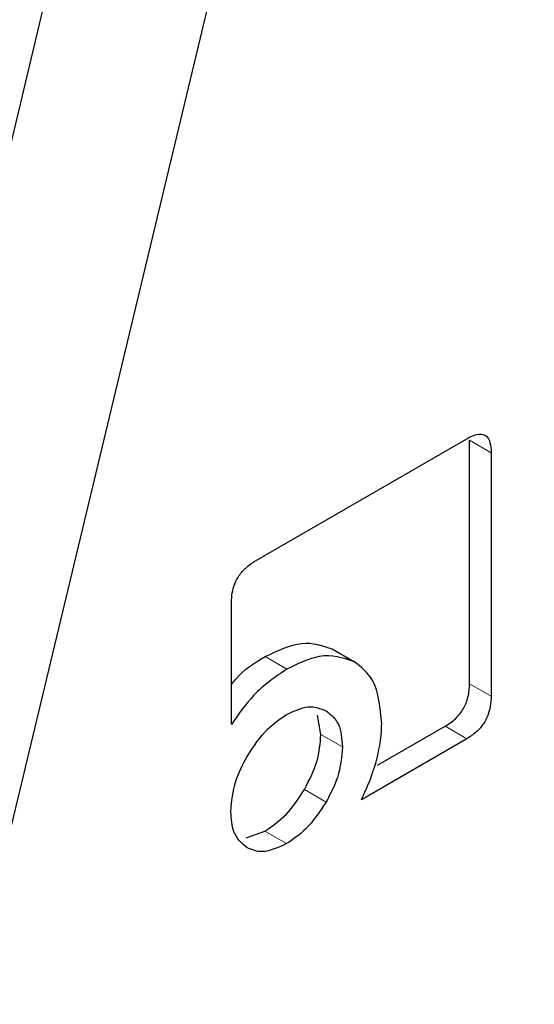
# Model space of a CAD drawing. Units: millimetres. Extents: x 0 to 210, y 0 to 297.
# Drawn here: x 186 to 186, y 93 to 94 of the extents above; entities that cross this region are included whole.
import ezdxf

# ---------------------------------------------------------------- set-up
doc = ezdxf.new("R2010")
doc.units = ezdxf.units.MM

msp = doc.modelspace()

# ---------------------------------------------------------------- linework, layer by layer
at = {"color": 7, "linetype": 'Continuous', "lineweight": 25}
for p, q in [((186.24555, 95.38589), (185.54682, 92.47475)), ((186.31627, 95.34507), (185.61753, 92.43393)), ((185.95597, 93.47477), (186.05954, 93.53455)), ((186.06088, 93.41455), (186.06088, 93.53377)), ((186.07149, 93.52765), (186.07149, 93.40842)), ((185.94421, 93.39463), (185.94421, 93.45425)), ((185.99355, 93.43161), (186.00416, 93.42548)), ((185.98804, 93.38977), (185.98631, 93.39917)), ((186.01585, 93.3746), (186.04893, 93.3937)), ((186.05954, 93.38758), (186.00791, 93.35777)), ((185.95141, 93.33904), (185.96064, 93.34237))]:
    msp.add_line(p, q, dxfattribs=at)
at = {"color": 8, "linetype": 'Continuous', "lineweight": 18}
for p, q in [((186.06088, 93.53377), (186.07149, 93.52765)), ((185.96076, 93.42786), (185.97137, 93.42173)), ((186.06088, 93.41455), (186.07149, 93.40842)), ((186.04893, 93.3937), (186.05954, 93.38758)), ((185.99865, 93.38364), (185.98804, 93.38977)), ((185.97997, 93.36271), (185.99058, 93.35658)), ((185.96064, 93.34237), (185.97124, 93.33624))]:
    msp.add_line(p, q, dxfattribs=at)
at = {"color": 7, "linetype": 'Continuous', "lineweight": 25}
for points, knots in [([(184.60781, 93.43849), (184.64195, 93.49591), (184.68985, 93.57646), (184.76564, 93.69158), (184.8322, 93.78763), (184.91469, 93.89853), (185.00429, 94.01057), (185.10106, 94.12258), (185.20354, 94.23198), (185.31071, 94.33702), (185.42157, 94.4363), (185.53522, 94.52866), (185.6508, 94.61324), (185.76748, 94.68917), (185.88459, 94.75629), (186.00105, 94.81258), (186.07955, 94.84693), (186.11831, 94.8595), (186.11928, 94.85982)], [0, 0, 0, 0, 0.085358, 0.119745, 0.176749, 0.235733, 0.298789, 0.364334, 0.431723, 0.500441, 0.570124, 0.640508, 0.711402, 0.782673, 0.854237, 0.926055, 0.998136, 1, 1, 1, 1]), ([(186.05954, 93.53455), (186.06089, 93.53526), (186.06341, 93.53657), (186.06681, 93.53706), (186.06952, 93.5359), (186.07125, 93.53266), (186.0714, 93.52942), (186.07149, 93.52765)], [0, 0, 0, 0, 0.210421, 0.38928, 0.553688, 0.757295, 1, 1, 1, 1]), ([(185.94421, 93.45425), (185.94427, 93.45584), (185.94438, 93.45877), (185.94562, 93.46338), (185.94792, 93.46782), (185.95155, 93.47191), (185.95441, 93.47376), (185.95597, 93.47477)], [0, 0, 0, 0, 0.210711, 0.389189, 0.552742, 0.755837, 1, 1, 1, 1]), ([(185.96076, 93.42786), (185.96693, 93.43078), (185.97918, 93.43657), (185.98878, 93.43325), (185.99355, 93.43161)], [0, 0, 0, 0, 0.503636, 1, 1, 1, 1]), ([(185.94421, 93.41417), (185.94484, 93.415), (185.94968, 93.42131), (185.95561, 93.42481), (185.96076, 93.42786)], [0, 0, 0, 0, 0.131232, 1, 1, 1, 1]), ([(186.00416, 93.42548), (185.99876, 93.42721), (185.98903, 93.43033), (185.97681, 93.42438), (185.97137, 93.42173)], [0, 0, 0, 0, 0.554406, 1, 1, 1, 1]), ([(185.97137, 93.42173), (185.96573, 93.41792), (185.95573, 93.41115), (185.94771, 93.39966), (185.94421, 93.39463)], [0, 0, 0, 0, 0.563037, 1, 1, 1, 1]), ([(186.01783, 93.39493), (186.01712, 93.40277), (186.01588, 93.41656), (186.00769, 93.42279), (186.00416, 93.42548)], [0, 0, 0, 0, 0.567989, 1, 1, 1, 1]), ([(186.04893, 93.3937), (186.05071, 93.39485), (186.05325, 93.39648), (186.05622, 93.39976), (186.05796, 93.40233), (186.0593, 93.40513), (186.06063, 93.40937), (186.06078, 93.41241), (186.06088, 93.41455)], [0, 0, 0, 0, 0.27181, 0.388112, 0.498093, 0.608357, 0.725458, 1, 1, 1, 1]), ([(186.07149, 93.40842), (186.07142, 93.4068), (186.0713, 93.40379), (186.07002, 93.39908), (186.06767, 93.39456), (186.06399, 93.39042), (186.06111, 93.38858), (186.05954, 93.38758)], [0, 0, 0, 0, 0.212181, 0.39177, 0.556019, 0.758675, 1, 1, 1, 1]), ([(185.97124, 93.39947), (185.97487, 93.40117), (185.98215, 93.40458), (185.98776, 93.40241), (185.99058, 93.40131)], [0, 0, 0, 0, 0.498114, 1, 1, 1, 1]), ([(185.95184, 93.37895), (185.95501, 93.38378), (185.96072, 93.39245), (185.96801, 93.39731), (185.97124, 93.39947)], [0, 0, 0, 0, 0.556302, 1, 1, 1, 1]), ([(185.99058, 93.40131), (185.99293, 93.39942), (185.99762, 93.39565), (185.99831, 93.38763), (185.99865, 93.38364)], [0, 0, 0, 0, 0.501886, 1, 1, 1, 1]), ([(186.01506, 93.37627), (186.01596, 93.37989), (186.01757, 93.38636), (186.01775, 93.3923), (186.01783, 93.39493)], [0, 0, 0, 0, 0.557664, 1, 1, 1, 1]), ([(185.97997, 93.36271), (185.98233, 93.36731), (185.98704, 93.37652), (185.98771, 93.38535), (185.98804, 93.38977)], [0, 0, 0, 0, 0.499131, 1, 1, 1, 1]), ([(185.99865, 93.38364), (185.99822, 93.37867), (185.99746, 93.36977), (185.99268, 93.36062), (185.99058, 93.35658)], [0, 0, 0, 0, 0.558665, 1, 1, 1, 1]), ([(185.9439, 93.35204), (185.94432, 93.35696), (185.94508, 93.36579), (185.94976, 93.37491), (185.95184, 93.37895)], [0, 0, 0, 0, 0.556668, 1, 1, 1, 1]), ([(186.00791, 93.35777), (186.00946, 93.36112), (186.0123, 93.36725), (186.01419, 93.37346), (186.01506, 93.37627)], [0, 0, 0, 0, 0.545921, 1, 1, 1, 1]), ([(185.96064, 93.34237), (185.96426, 93.34485), (185.97153, 93.3498), (185.97716, 93.3584), (185.97997, 93.36271)], [0, 0, 0, 0, 0.499877, 1, 1, 1, 1]), ([(185.99058, 93.35658), (185.98739, 93.35179), (185.98168, 93.34321), (185.97444, 93.33838), (185.97124, 93.33624)], [0, 0, 0, 0, 0.558507, 1, 1, 1, 1]), ([(185.95184, 93.33422), (185.94929, 93.33641), (185.94469, 93.34036), (185.94414, 93.34844), (185.9439, 93.35204)], [0, 0, 0, 0, 0.555375, 1, 1, 1, 1]), ([(185.97124, 93.33624), (185.96715, 93.33436), (185.95985, 93.33099), (185.95429, 93.33323), (185.95184, 93.33422)], [0, 0, 0, 0, 0.5596327, 1, 1, 1, 1])]:
    msp.add_open_spline(points, degree=3, knots=knots, dxfattribs=at)
at = {"color": 8, "linetype": 'Continuous', "lineweight": 18}
for points, knots in [([(185.83783, 90.50666), (185.91604, 90.55499), (186.07488, 90.65316), (186.31299, 90.84396), (186.53077, 91.05042), (186.72439, 91.26408), (186.89363, 91.47596), (187.05312, 91.70239), (187.20069, 91.94138), (187.33389, 92.1887), (187.45023, 92.44003), (187.54913, 92.69256), (187.63728, 92.96703), (187.7076, 93.25909), (187.7523, 93.55991), (187.76602, 93.84139), (187.75528, 94.08725), (187.72644, 94.22833), (187.71377, 94.29034)], [0, 0, 0, 0, 0.068185, 0.138485, 0.210762, 0.267261, 0.323767, 0.381468, 0.439176, 0.496878, 0.554585, 0.611085, 0.66759, 0.739862, 0.810163, 0.878352, 0.946536, 1, 1, 1, 1]), ([(185.84303, 90.69691), (185.91459, 90.74137), (186.05991, 90.83168), (186.27765, 91.00688), (186.47672, 91.1963), (186.65364, 91.39216), (186.80823, 91.58631), (186.95388, 91.79369), (187.0886, 92.01252), (187.21015, 92.23888), (187.31628, 92.46888), (187.40644, 92.69992), (187.48678, 92.95102), (187.55066, 93.21806), (187.59162, 93.49347), (187.60234, 93.74973), (187.59858, 93.92291), (187.58347, 94.0041), (187.58199, 94.01206)], [0, 0, 0, 0, 0.071488, 0.145189, 0.220951, 0.28018, 0.339403, 0.39989, 0.46037, 0.520857, 0.581337, 0.640566, 0.699789, 0.775557, 0.849256, 0.92074, 0.99223, 1, 1, 1, 1])]:
    msp.add_open_spline(points, degree=3, knots=knots, dxfattribs=at)

doc.saveas('drawing.dxf')
